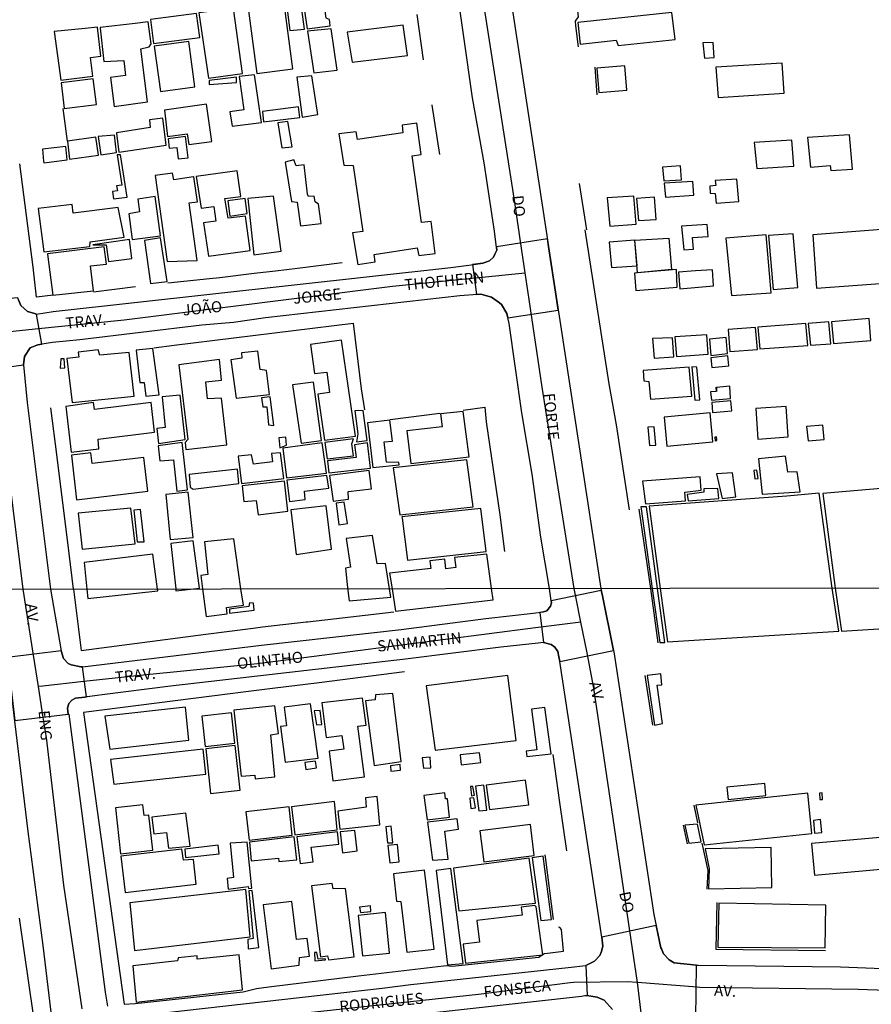
# Model space of a CAD drawing. Units: millimetres. Extents: x 183114 to 185533, y 1677027 to 1679829.
# Drawn here: x 185235 to 185427, y 1677518 to 1677740 of the extents above; entities that cross this region are included whole.
import ezdxf
from ezdxf.enums import TextEntityAlignment as Align

# ---------------------------------------------------------------- set-up
doc = ezdxf.new("R2010")
doc.units = ezdxf.units.MM
doc.header["$LTSCALE"] = 3
doc.header["$MEASUREMENT"] = 0
for name, color, linetype, plot in [('V-CRUZAMENTO', 1, 'Continuous', False), ('V-EIXO_DE_LOGRADOURO', 3, 'Continuous', False), ('X-LIMITE_1000', 7, 'Continuous', False)]:
    doc.layers.add(name, color=color, linetype=linetype, plot=plot)
for name, color, linetype in [('V-EDIFICACAO', 50, 'Continuous'), ('V-NOME_DOS_LOGRADOUROS', 7, 'Continuous'), ('V-QUADRA', 1, 'Continuous'), ('V-TESTADA', 63, 'Continuous')]:
    doc.layers.add(name, color=color, linetype=linetype)
doc.styles.get("Standard").update_dxf_attribs({"font": 'ARIAL.TTF'})

msp = doc.modelspace()

# ---------------------------------------------------------------- linework, layer by layer
at = {"layer": 'V-CRUZAMENTO', "linetype": 'Continuous'}
for points in [[(185354.01, 1677688.47), (185353.747, 1677690.189), (185342.252, 1677688.433), (185342.35, 1677687.69), (185341.92, 1677686.76), (185341.59, 1677686.06), (185340.72, 1677685.26), (185339.2, 1677684.7), (185336.882, 1677684.403), (185337.735, 1677677.661), (185338.74, 1677677.74), (185341.16, 1677677.08), (185342.94, 1677675.77), (185343.38, 1677675.44), (185344.63, 1677673.38), (185344.822, 1677672.452), (185356.193, 1677674.189), (185355.73, 1677677.22)], [(185238.69, 1677673.26), (185237.97, 1677673.45), (185236.62, 1677673.82), (185235.15, 1677675.17), (185234.63, 1677676.47), (185234.43, 1677676.96), (185222.277, 1677675.961), (185222.35, 1677675.07), (185222.65, 1677671.53), (185223.83, 1677662.86), (185223.92, 1677662.2), (185224.179, 1677660.282), (185235.72, 1677661.84), (185235.947, 1677663.705), (185237.2, 1677665.69), (185238.75, 1677666.26), (185238.99, 1677666.35), (185239.839, 1677666.494)], [(185366.11, 1677609.82), (185365.866, 1677611.026), (185354.57, 1677608.74), (185354.64, 1677608.23), (185354.45, 1677607.49), (185353.59, 1677606.48), (185352.89, 1677606.21), (185352.059, 1677606.115), (185352.84, 1677599.32), (185354.59, 1677598.92), (185355.38, 1677598.32), (185356.06, 1677597.31), (185356.34, 1677596.08), (185356.56, 1677595.07), (185368.62, 1677597.547), (185368.55, 1677597.89)], [(185249.05, 1677593.88), (185248.64, 1677593.83), (185246.45, 1677594.27), (185245.76, 1677594.64), (185244.76, 1677595.7), (185244.195, 1677597.429), (185232.075, 1677595.986), (185232.09, 1677595.86), (185233.767, 1677581.785), (185245.81, 1677583.217), (185245.63, 1677584.54), (185245.92, 1677585.59), (185246.58, 1677586.34), (185247.42, 1677586.79), (185249.54, 1677587.06), (185249.913, 1677587.106)]]:
    msp.add_lwpolyline(points, close=True, dxfattribs=at)
msp.add_lwpolyline([(185387.206, 1677514.705), (185387.352, 1677526.715), (185382.29, 1677527.24), (185381.19, 1677527.88), (185379.92, 1677529.21), (185379.41, 1677530.37), (185379.31, 1677530.59), (185378.266, 1677535.589), (185366.01, 1677533.03), (185366.2, 1677530.96), (185366.08, 1677530.42), (185365.92, 1677529.75), (185365.51, 1677528.84), (185364.35, 1677527.61), (185362.4, 1677526.63), (185362.715, 1677519.851), (185364.94, 1677519.52), (185366.54, 1677518.81), (185368.43, 1677516.73)], dxfattribs=at)
at = {"layer": 'V-EDIFICACAO'}
for points in [[(185302.87, 1677747.64), (185298.23, 1677747.13), (185299.61, 1677737.52), (185304.8, 1677738.17), (185304.69, 1677739.62), (185303.93, 1677739.87), (185302.87, 1677747.64)], [(185286.22, 1677742.7), (185288.25, 1677727.46), (185296.41, 1677728.52), (185294.38, 1677743.76), (185286.22, 1677742.7)], [(185294.96, 1677743.07), (185295.72, 1677737.15), (185299.03, 1677737.41), (185298.16, 1677743.47), (185294.96, 1677743.07)], [(185274.68, 1677740.96), (185264.34, 1677739.62), (185265.03, 1677734.21), (185275.44, 1677735.56)], [(185283.02, 1677742.09), (185275.19, 1677741.07), (185277.36, 1677726.38), (185285.09, 1677727.46), (185283.02, 1677742.09)], [(185360.57, 1677738.89), (185361.08, 1677734.07), (185369.24, 1677734.94), (185369.64, 1677733.71), (185382.52, 1677735.08), (185381.76, 1677741.18), (185360.57, 1677738.89)], [(185253, 1677737.61), (185253.85, 1677730.15), (185258.31, 1677730.33), (185258.68, 1677726.99), (185255.34, 1677726.52), (185256.14, 1677719.99), (185263.68, 1677721.08), (185262.12, 1677732.98), (185264.01, 1677733.42), (185264.52, 1677734.1), (185263.83, 1677739.04), (185260.85, 1677738.69), (185252.98, 1677737.77)], [(185249.65, 1677737.56), (185242.67, 1677736.86), (185244.12, 1677725.9), (185251.31, 1677726.81), (185250.8, 1677731.02), (185253.16, 1677731.31), (185252.4, 1677737.84)], [(185299.68, 1677736.97), (185301.13, 1677727.61), (185306.39, 1677728.19), (185305.01, 1677737.52), (185299.68, 1677736.97)], [(185308.64, 1677736.75), (185309.77, 1677729.97), (185322.25, 1677731.49), (185321.27, 1677738.31), (185308.64, 1677736.75)], [(185265.17, 1677733.6), (185266.55, 1677723.36), (185274.32, 1677724.45), (185272.97, 1677734.65), (185265.17, 1677733.6)], [(185388.76, 1677734.32), (185389.09, 1677730.88), (185391.3, 1677731.02), (185391.09, 1677734.43), (185388.76, 1677734.32)], [(185391.67, 1677728.84), (185392.17, 1677722.06), (185407.05, 1677723.04), (185406.62, 1677729.79), (185391.67, 1677728.84)], [(185364.89, 1677728.63), (185365.32, 1677723.15), (185371.6, 1677723.65), (185371.16, 1677729.17), (185364.89, 1677728.63)], [(185244.2, 1677725.36), (185244.89, 1677719.59), (185252.14, 1677720.46), (185251.45, 1677726.27), (185244.2, 1677725.36)], [(185277.54, 1677725.87), (185277.54, 1677724.92), (185283.71, 1677725.43), (185283.71, 1677726.63), (185277.54, 1677725.87)], [(185284.29, 1677726.74), (185285.35, 1677719.26), (185282.19, 1677718.79), (185282.7, 1677715.56), (185289.3, 1677716.43), (185287.78, 1677727.1), (185284.29, 1677726.74)], [(185302, 1677718.21), (185300.7, 1677726.92), (185297.32, 1677726.63), (185298.52, 1677717.59)], [(185267.46, 1677719.15), (185268.15, 1677713.28), (185272.57, 1677713.82), (185272.97, 1677711.43), (185278.13, 1677712.11), (185276.96, 1677720.5), (185267.46, 1677719.15)], [(185289.56, 1677718.9), (185289.81, 1677716.58), (185297.94, 1677717.52), (185297.65, 1677719.92), (185289.56, 1677718.9)], [(185256.65, 1677713.97), (185257.22, 1677709.76), (185267.89, 1677711.28), (185267.13, 1677717.38), (185264.08, 1677716.98), (185264.23, 1677715.27), (185256.64, 1677714.07)], [(185295.29, 1677716.65), (185293, 1677716.36), (185293.95, 1677710.7), (185296.23, 1677710.95), (185295.29, 1677716.65)], [(185310.93, 1677712.59), (185310.64, 1677714.33), (185306.79, 1677713.86), (185307.88, 1677706.78), (185310.02, 1677706.74), (185312.13, 1677691.87), (185309.84, 1677691.58), (185311, 1677684.43), (185314.92, 1677685.01), (185314.7, 1677686.71), (185324.39, 1677688.17), (185324.75, 1677686.46), (185328.49, 1677686.93), (185327.55, 1677694.12), (185325.37, 1677693.9), (185323.3, 1677708.92), (185325.33, 1677709.21), (185324.35, 1677716.25), (185321.02, 1677715.82), (185321.2, 1677714.04), (185310.93, 1677712.59)], [(185245.66, 1677712.19), (185245.65, 1677712.19), (185246.08, 1677708.12), (185252.62, 1677709.03), (185252.03, 1677713.13)], [(185252.58, 1677713.24), (185253.12, 1677709.14), (185256.64, 1677709.65), (185256.21, 1677713.57), (185252.58, 1677713.24)], [(185268.29, 1677712.7), (185268.55, 1677710.59), (185270.25, 1677710.77), (185270.58, 1677708.23), (185272.83, 1677708.45), (185272.21, 1677713.24), (185268.29, 1677712.7)], [(185400.3, 1677711.9), (185400.88, 1677706.02), (185409.27, 1677706.6), (185408.76, 1677712.44), (185400.3, 1677711.9)], [(185412.35, 1677712.99), (185412.97, 1677706.38), (185417.43, 1677706.71), (185417.61, 1677705.62), (185422.44, 1677705.91), (185421.75, 1677713.6), (185412.35, 1677712.99)], [(185240.26, 1677707.73), (185240.31, 1677707.29), (185245.58, 1677708.01), (185245.25, 1677710.99), (185239.99, 1677710.37)], [(185255.99, 1677699.24), (185255.99, 1677699.23), (185259.11, 1677699.6), (185257.55, 1677709.14), (185256.79, 1677709.1), (185257.84, 1677702.32), (185256.68, 1677702.17), (185256.9, 1677701.01), (185255.81, 1677700.9)], [(185296.63, 1677707.98), (185294.64, 1677707.47), (185296.09, 1677698.62), (185297.36, 1677698.47), (185298.12, 1677693.14), (185302.8, 1677693.68), (185302.15, 1677698), (185301.39, 1677698.54), (185301.2, 1677699.81), (185299.93, 1677699.74), (185299.68, 1677700.29), (185298.92, 1677706.85), (185297.14, 1677706.67), (185296.63, 1677707.98)], [(185274.64, 1677704.28), (185275.77, 1677697.13), (185278.63, 1677697.49), (185279.07, 1677694.19), (185276.27, 1677693.83), (185277.36, 1677686.31), (185286.76, 1677687.62), (185285.75, 1677695.35), (185281.79, 1677694.84), (185281.1, 1677699.27), (185284.66, 1677699.74), (185283.89, 1677705.55), (185274.64, 1677704.28)], [(185379.69, 1677706.35), (185379.98, 1677703.26), (185383.94, 1677703.51), (185383.68, 1677706.64), (185379.69, 1677706.35)], [(185274, 1677704.18), (185269.6, 1677703.51), (185269.27, 1677705), (185265.42, 1677704.46), (185268.07, 1677685.12), (185274.86, 1677685.3), (185273.05, 1677698.33), (185274.93, 1677698.54), (185274.1, 1677704.2)], [(185380.06, 1677702.72), (185380.31, 1677699.56), (185386.73, 1677700.03), (185386.48, 1677703.12), (185380.06, 1677702.72)], [(185391.56, 1677703.33), (185391.67, 1677702.21), (185390.29, 1677702.06), (185390.4, 1677700.47), (185391.56, 1677700.43), (185391.74, 1677698.22), (185396.89, 1677698.58), (185396.38, 1677703.66), (185391.56, 1677703.33)], [(185261.47, 1677699.12), (185261.83, 1677696.26), (185259.47, 1677695.86), (185260.2, 1677690.05), (185266.55, 1677690.89), (185265.42, 1677699.74), (185261.47, 1677699.12)], [(185281.75, 1677698.8), (185282.19, 1677695.35), (185286.11, 1677695.89), (185285.67, 1677699.27), (185281.75, 1677698.8)], [(185286.25, 1677699.27), (185287.63, 1677686.61), (185293.73, 1677687.4), (185292.02, 1677699.85), (185286.25, 1677699.27)], [(185367.21, 1677699.41), (185367.83, 1677693.1), (185373.74, 1677693.5), (185373.23, 1677699.78), (185367.21, 1677699.41)], [(185373.81, 1677699.31), (185374.25, 1677694.37), (185378.24, 1677694.59), (185377.84, 1677699.56), (185373.81, 1677699.31)], [(185239.04, 1677697.02), (185240.31, 1677687.29), (185250.66, 1677688.49), (185250.76, 1677689.54), (185258.39, 1677690.6), (185257.08, 1677697.27), (185246.95, 1677696), (185246.66, 1677697.93), (185239.04, 1677697.02)], [(185383.94, 1677693.1), (185384.45, 1677687.77), (185386.66, 1677687.91), (185386.41, 1677690.52), (185389.96, 1677690.74), (185389.71, 1677693.43), (185383.94, 1677693.1)], [(185413.51, 1677691.14), (185414.35, 1677679.09), (185432.85, 1677680.47), (185431.95, 1677692.52), (185413.51, 1677691.14)], [(185251.31, 1677688.85), (185254.36, 1677688.89), (185254.87, 1677685.08), (185260.16, 1677685.77), (185259.62, 1677690.09), (185251.31, 1677688.85)], [(185266.55, 1677690.45), (185262.99, 1677689.83), (185264.34, 1677680.18), (185268.11, 1677680.62), (185266.55, 1677690.45)], [(185373.41, 1677689.91), (185367.65, 1677689.47), (185368.15, 1677683.77), (185373.92, 1677684.17)], [(185373.41, 1677689.91), (185381.11, 1677690.34), (185381.659, 1677683.278), (185374.036, 1677682.568), (185373.38, 1677682.5), (185373.67, 1677678.55), (185382.99, 1677679.31), (185382.81, 1677683.34), (185374.036, 1677682.568)], [(185393.95, 1677690.34), (185395.22, 1677677.46), (185404.11, 1677678.08), (185402.99, 1677691.1), (185393.95, 1677690.34)], [(185403.57, 1677690.96), (185404.59, 1677678.8), (185410.14, 1677679.24), (185409.12, 1677691.32), (185403.57, 1677690.96)], [(185241.23, 1677686.17), (185242.35, 1677677.5), (185251.49, 1677678.48), (185250.84, 1677684.1), (185254.39, 1677684.54), (185253.89, 1677688.38), (185241.15, 1677686.82)], [(185387.09, 1677682.98), (185383.28, 1677682.69), (185383.57, 1677678.98), (185391.16, 1677679.64), (185390.9, 1677683.27), (185387.09, 1677682.98)], [(185417.72, 1677671.55), (185418.16, 1677666.68), (185426.61, 1677667.3), (185426.21, 1677672.24), (185417.72, 1677671.55)], [(185394.42, 1677669.77), (185394.82, 1677664.87), (185401.07, 1677665.3), (185400.63, 1677670.24), (185394.42, 1677669.77)], [(185401.14, 1677670.31), (185401.57, 1677665.41), (185412.39, 1677666.18), (185411.92, 1677671.15), (185401.14, 1677670.31)], [(185412.5, 1677671.18), (185412.97, 1677666.25), (185417.58, 1677666.61), (185417.14, 1677671.55), (185412.5, 1677671.18)], [(185377.44, 1677667.77), (185377.81, 1677663.31), (185382.23, 1677663.67), (185381.94, 1677667.95), (185377.44, 1677667.77)], [(185382.45, 1677668.14), (185382.81, 1677663.74), (185389.93, 1677664.22), (185389.67, 1677668.61), (185382.45, 1677668.14)], [(185390.25, 1677667.66), (185390.58, 1677663.96), (185394.32, 1677664.4), (185394.03, 1677667.99), (185390.25, 1677667.66)], [(185264.88, 1677665.49), (185261.07, 1677665.12), (185261.9, 1677657.87), (185262.92, 1677657.9), (185263.28, 1677654.78), (185266.26, 1677655.11), (185264.88, 1677665.49)], [(185307.34, 1677667.41), (185300.41, 1677666.43), (185301.31, 1677659.9), (185304.03, 1677660.19), (185304.65, 1677655.58), (185302, 1677655.22), (185303.53, 1677644.88), (185310.49, 1677645.78), (185307.34, 1677667.41)], [(185244.12, 1677663.16), (185243.98, 1677661.13), (185245.07, 1677661.2), (185244.89, 1677663.2), (185244.12, 1677663.16)], [(185252.91, 1677664.03), (185252.54, 1677665.2), (185248.04, 1677664.72), (185248.19, 1677663.6), (185245.47, 1677663.27), (185246.7, 1677653.4), (185260.67, 1677654.82), (185259.55, 1677664.65), (185252.91, 1677664.03)], [(185284.84, 1677664.54), (185284.91, 1677663.31), (185282.44, 1677662.95), (185283.6, 1677654.31), (185291.12, 1677655.18), (185290.43, 1677660.59), (185289.05, 1677660.81), (185288.54, 1677664.94), (185284.84, 1677664.54)], [(185390.58, 1677663.45), (185390.76, 1677661.24), (185394.57, 1677661.6), (185394.39, 1677663.85), (185390.58, 1677663.45)], [(185270.72, 1677661.86), (185272.75, 1677645.06), (185272.17, 1677644.37), (185272.32, 1677642.77), (185281.5, 1677643.82), (185280.3, 1677654.35), (185277.18, 1677654.16), (185276.82, 1677658.01), (185280.3, 1677658.41), (185279.87, 1677663.02), (185270.72, 1677661.86)], [(185375.34, 1677660.59), (185375.45, 1677658.23), (185376.61, 1677658.08), (185376.97, 1677654.09), (185386.26, 1677654.82), (185385.68, 1677661.35), (185375.34, 1677660.59)], [(185386.26, 1677661.39), (185386.95, 1677653.87), (185388.04, 1677653.95), (185387.39, 1677661.35), (185386.26, 1677661.39)], [(185296.34, 1677657.32), (185298.26, 1677644.19), (185302.87, 1677644.8), (185301.02, 1677657.94), (185296.34, 1677657.32)], [(185391.85, 1677656.74), (185391.85, 1677655.87), (185391.78, 1677656.78), (185391.78, 1677655.87), (185390.51, 1677655.76), (185390.69, 1677653.87), (185395.01, 1677654.27), (185394.82, 1677657.07), (185391.85, 1677656.74)], [(185266.99, 1677654.64), (185267.67, 1677647.74), (185265.79, 1677647.49), (185266.15, 1677644.15), (185272.17, 1677645.02), (185270.98, 1677655.04), (185266.99, 1677654.64)], [(185289.37, 1677654.42), (185289.66, 1677652.39), (185290.5, 1677652.39), (185290.93, 1677648.36), (185292.13, 1677648.21), (185291.26, 1677654.64), (185289.37, 1677654.42)], [(185251.74, 1677651.81), (185251.53, 1677653.4), (185245.25, 1677652.5), (185246.45, 1677642.19), (185252.69, 1677642.92), (185252.51, 1677645.13), (185265.24, 1677646.65), (185264.48, 1677653.33), (185251.74, 1677651.81)], [(185390.76, 1677653.37), (185390.94, 1677651.15), (185395.26, 1677651.48), (185395.08, 1677653.77), (185390.76, 1677653.37)], [(185400.67, 1677651.99), (185401.17, 1677645.09), (185408, 1677645.6), (185407.49, 1677652.46), (185400.67, 1677651.99)], [(185310.38, 1677651.48), (185311.07, 1677646.29), (185310.71, 1677644.51), (185313.11, 1677644.8), (185312.27, 1677651.55), (185310.38, 1677651.48)], [(185329.65, 1677650.79), (185330.02, 1677647.89), (185322.07, 1677646.98), (185323.01, 1677639.61), (185336.11, 1677641.1), (185334.77, 1677651.37), (185329.65, 1677650.79)], [(185380.02, 1677650.05), (185380.64, 1677643.52), (185391, 1677644.51), (185390.38, 1677651.04), (185380.02, 1677650.05)], [(185313.18, 1677648.76), (185314.45, 1677638.71), (185320.33, 1677639.32), (185320.29, 1677639.87), (185317.53, 1677639.94), (185316.99, 1677644.51), (185318.88, 1677644.69), (185318.26, 1677649.41), (185313.18, 1677648.76)], [(185376.35, 1677647.78), (185376.72, 1677643.68), (185378.13, 1677643.79), (185377.81, 1677647.89), (185376.35, 1677647.78)], [(185412.13, 1677647.96), (185412.46, 1677644.73), (185416.05, 1677645.02), (185415.8, 1677648.25), (185412.13, 1677647.96)], [(185293.22, 1677645.38), (185293.44, 1677643.17), (185294.93, 1677643.75), (185294.82, 1677645.56), (185293.22, 1677645.38)], [(185391.89, 1677644.94), (185391.82, 1677645.62), (185391.42, 1677645.56), (185391.53, 1677644.74), (185391.91, 1677644.79)], [(185271.48, 1677644.33), (185266.04, 1677643.61), (185266.4, 1677640.27), (185269.53, 1677640.48), (185270.29, 1677633.44), (185272.68, 1677633.74), (185271.48, 1677644.33)], [(185294.13, 1677643.1), (185294.96, 1677636.42), (185303.96, 1677637.44), (185303.02, 1677644.26), (185294.13, 1677643.1)], [(185303.6, 1677644.37), (185304.11, 1677640.7), (185310.06, 1677641.39), (185309.66, 1677644.04), (185310.06, 1677645.2), (185303.6, 1677644.37)], [(185304.22, 1677640.23), (185304.54, 1677637.51), (185313.87, 1677638.56), (185313.18, 1677644.26), (185310.31, 1677643.86), (185310.64, 1677640.96), (185304.22, 1677640.23)], [(185251.2, 1677639.65), (185250.87, 1677642.01), (185246.56, 1677641.5), (185247.64, 1677631.49), (185263.72, 1677633.37), (185262.85, 1677640.99), (185251.2, 1677639.65)], [(185287.52, 1677639.5), (185287.05, 1677641.61), (185284.08, 1677641.32), (185284.84, 1677635.15), (185294.35, 1677636.28), (185293.62, 1677642.04), (185291.59, 1677641.86), (185291.81, 1677639.98), (185287.52, 1677639.5)], [(185401.25, 1677640.7), (185402.12, 1677632.72), (185410.68, 1677633.23), (185410.03, 1677637.76), (185407.89, 1677637.69), (185407.38, 1677641.25), (185401.25, 1677640.7)], [(185319.02, 1677638.63), (185320.47, 1677628.04), (185337.02, 1677629.89), (185335.6, 1677640.48), (185319.02, 1677638.63)], [(185273.01, 1677637.15), (185273.3, 1677634.28), (185273.92, 1677633.84), (185284.26, 1677635.11), (185283.93, 1677638.34), (185273.01, 1677637.15)], [(185295.07, 1677635.88), (185295.62, 1677631.09), (185299.14, 1677631.56), (185299.03, 1677633.44), (185304.47, 1677634.1), (185304.07, 1677636.93), (185295.07, 1677635.88)], [(185304.65, 1677636.96), (185305.49, 1677631.16), (185308.97, 1677631.63), (185308.86, 1677633.34), (185314.12, 1677633.95), (185313.61, 1677638.02), (185304.65, 1677636.96)], [(185375.16, 1677635.62), (185375.85, 1677630.54), (185384.85, 1677631.23), (185384.66, 1677633.15), (185388.4, 1677633.66), (185388.15, 1677636.6), (185375.16, 1677635.62)], [(185391.85, 1677637.33), (185393.12, 1677631.74), (185396.17, 1677632.1), (185395.44, 1677637.55), (185391.85, 1677637.33)], [(185400.22, 1677638.02), (185400.47, 1677636.16), (185401.21, 1677636.28), (185400.92, 1677638.13), (185400.22, 1677638.02)], [(185284.95, 1677634.64), (185285.35, 1677631.05), (185288.14, 1677631.3), (185288.58, 1677628.07), (185295.29, 1677628.91), (185294.53, 1677635.69), (185284.95, 1677634.64)], [(185418.55, 1677611.57), (185419.97, 1677601.91), (185444.05, 1677603.41), (185442.97, 1677611.61), (185441.14, 1677624.72), (185439.44, 1677634.89), (185415.75, 1677632.86), (185418.55, 1677611.57)], [(185267.75, 1677632.65), (185268.76, 1677622.52), (185273.95, 1677622.96), (185272.83, 1677633.19), (185267.75, 1677632.65)], [(185417.91, 1677611.57), (185414.92, 1677632.92), (185407.66, 1677632.26), (185376.69, 1677630.02), (185379.15, 1677611.52), (185380.82, 1677599.45), (185419.41, 1677601.91), (185417.91, 1677611.57)], [(185388.98, 1677633.92), (185388.98, 1677633.19), (185385.24, 1677632.68), (185385.43, 1677631.23), (185392.36, 1677631.74), (185392.1, 1677634.03), (185388.98, 1677633.92)], [(185295.94, 1677629.2), (185297.14, 1677619.18), (185305.09, 1677620.31), (185303.89, 1677630.11), (185295.94, 1677629.2)], [(185307.95, 1677630.94), (185306.14, 1677630.69), (185306.76, 1677625.86), (185308.72, 1677626.11), (185307.95, 1677630.94)], [(185374.86, 1677629.4), (185377.36, 1677611.52), (185379.06, 1677599.37), (185380.18, 1677599.33), (185378.52, 1677611.52), (185376.04, 1677629.91), (185374.79, 1677629.87), (185374.86, 1677629.4)], [(185248.04, 1677628.47), (185248.91, 1677620.38), (185260.85, 1677621.51), (185259.87, 1677629.6), (185248.04, 1677628.47)], [(185260.56, 1677629.09), (185261.36, 1677621.98), (185262.88, 1677622.01), (185262.09, 1677629.24), (185260.56, 1677629.09)], [(185321.02, 1677627.31), (185322.25, 1677617.88), (185339.96, 1677619.8), (185338.72, 1677629.53), (185320.98, 1677627.6)], [(185318.16, 1677611.44), (185317.28, 1677617.09), (185315.37, 1677617.01), (185314.37, 1677623.44), (185308.39, 1677622.73), (185309.39, 1677616.3), (185308.23, 1677616.05), (185308.65, 1677612.42), (185308.87, 1677610.42), (185309.06, 1677608.72), (185318.45, 1677609.54), (185318.16, 1677611.44)], [(185275.34, 1677611.58), (185273.96, 1677622.25), (185268.94, 1677621.63), (185270.02, 1677611.38), (185270.07, 1677610.94), (185275.34, 1677611.58)], [(185284.68, 1677611.4), (185283.14, 1677622.71), (185276.46, 1677622), (185277.25, 1677614.62), (185275.67, 1677614.41), (185276.04, 1677611.38), (185276.85, 1677605.2), (185281.61, 1677605.78), (185281.44, 1677607.2), (185285.25, 1677607.77), (185284.68, 1677611.4)], [(185265.88, 1677611.37), (185264.87, 1677619.2), (185249.39, 1677617.37), (185250.02, 1677611.35), (185250.24, 1677609.24), (185265.95, 1677610.96), (185265.88, 1677611.37)], [(185340.1, 1677619.25), (185332.84, 1677618.46), (185333.13, 1677616.22), (185330.89, 1677615.93), (185330.64, 1677618.13), (185327.24, 1677617.71), (185327.49, 1677615.97), (185318.14, 1677614.94), (185318.8, 1677611.44), (185319.55, 1677606.39), (185341.55, 1677608.91), (185341.12, 1677611.47), (185340.1, 1677619.25)], [(185286.63, 1677608.27), (185286.51, 1677607.41), (185282.1, 1677606.81), (185282.1, 1677605.91), (185287.67, 1677606.59), (185287.52, 1677608.16), (185286.63, 1677608.27)], [(185376.18, 1677591.93), (185377.83, 1677580.71), (185379.66, 1677581.09), (185378.46, 1677589.72), (185379.55, 1677589.84), (185379.25, 1677592.3), (185376.18, 1677591.93)], [(185326.41, 1677589.61), (185328.43, 1677575.1), (185346.72, 1677577.27), (185344.81, 1677591.89), (185326.41, 1677589.61)], [(185318.9, 1677587.85), (185315.01, 1677587.55), (185314.97, 1677586.43), (185312.76, 1677586.21), (185314.71, 1677571.66), (185320.8, 1677572.52), (185318.9, 1677587.85)], [(185302.93, 1677585.76), (185303.9, 1677577.91), (185307.45, 1677578.36), (185307.87, 1677575.33), (185304.58, 1677574.84), (185305.4, 1677568.19), (185312.5, 1677569.12), (185311.04, 1677580.52), (185312.88, 1677580.71), (185312.09, 1677586.81), (185302.93, 1677585.76)], [(185254.06, 1677582.77), (185255.14, 1677575.29), (185272.98, 1677577.31), (185272.19, 1677584.79), (185254.06, 1677582.77)], [(185275.89, 1677582.73), (185276.68, 1677575.93), (185283.3, 1677576.64), (185282.55, 1677583.48), (185275.89, 1677582.73)], [(185283.11, 1677584.08), (185284.72, 1677569.27), (185287.82, 1677569.46), (185287.94, 1677568.63), (185292.35, 1677569.12), (185291.45, 1677578.54), (185293.17, 1677578.84), (185292.35, 1677585.05), (185283.11, 1677584.08)], [(185294.44, 1677584.79), (185294.97, 1677580.56), (185293.62, 1677580.45), (185294.67, 1677572.41), (185302.07, 1677573.27), (185300.39, 1677585.5), (185294.44, 1677584.79)], [(185301.21, 1677583.96), (185301.73, 1677580.79), (185302.89, 1677580.9), (185302.56, 1677584), (185301.21, 1677583.96)], [(185350.19, 1677584.34), (185351.35, 1677575.18), (185348.92, 1677574.88), (185349.07, 1677573.64), (185354.57, 1677574.28), (185353.19, 1677584.68), (185350.19, 1677584.34)], [(185255.29, 1677572.97), (185256.08, 1677567.44), (185276.76, 1677569.72), (185276.19, 1677575.33), (185255.29, 1677572.97)], [(185276.79, 1677575.36), (185277.88, 1677565.31), (185284.53, 1677566.09), (185283.41, 1677576.15), (185276.79, 1677575.36)], [(185334.12, 1677574.02), (185334.34, 1677571.81), (185338.75, 1677572.34), (185338.45, 1677574.5), (185334.12, 1677574.02)], [(185299.12, 1677572.34), (185299.34, 1677570.77), (185301.7, 1677571.1), (185301.51, 1677572.63), (185299.12, 1677572.34)], [(185325.55, 1677573.35), (185325.85, 1677571.03), (185327.5, 1677571.14), (185327.31, 1677573.53), (185325.55, 1677573.35)], [(185318.41, 1677571.59), (185318.45, 1677570.39), (185320.65, 1677570.62), (185320.54, 1677571.89), (185318.41, 1677571.59)], [(185339.91, 1677567.25), (185340.66, 1677561.72), (185349.52, 1677562.76), (185348.81, 1677568.33), (185339.91, 1677567.25)], [(185336.42, 1677566.95), (185336.67, 1677564.83), (185337.3, 1677564.94), (185336.93, 1677566.91), (185336.42, 1677566.95)], [(185337.56, 1677566.99), (185338.27, 1677561.42), (185340.06, 1677561.6), (185339.39, 1677567.18), (185337.56, 1677566.99)], [(185394.17, 1677566.76), (185394.43, 1677563.96), (185402.96, 1677564.89), (185402.73, 1677567.59), (185394.17, 1677566.76)], [(185296.09, 1677562.35), (185296.87, 1677556.07), (185306.41, 1677557.19), (185305.77, 1677563.51), (185296.09, 1677562.35)], [(185306.52, 1677561.38), (185306.97, 1677557.34), (185316.02, 1677558.28), (185315.38, 1677564.63), (185312.76, 1677564.33), (185312.91, 1677562.28), (185306.52, 1677561.38)], [(185325.93, 1677564.89), (185326.67, 1677559.4), (185331.72, 1677560), (185331.2, 1677564.15), (185330.79, 1677564.15), (185330.6, 1677565.46), (185325.93, 1677564.89)], [(185336.28, 1677564.26), (185336.51, 1677561.98), (185337.52, 1677562.09), (185337.14, 1677564.37), (185336.28, 1677564.26)], [(185387.18, 1677562.69), (185389.05, 1677553.79), (185413.31, 1677556.33), (185412.42, 1677565.38), (185387.18, 1677562.69)], [(185415.03, 1677565.42), (185415.11, 1677564), (185415.74, 1677564), (185415.63, 1677565.46), (185415.03, 1677565.42)], [(185256.45, 1677562.13), (185257.61, 1677551.77), (185264.86, 1677552.59), (185263.93, 1677560.48), (185262.92, 1677560.37), (185262.62, 1677562.8), (185256.45, 1677562.13)], [(185285.77, 1677561.23), (185286.59, 1677554.87), (185296.27, 1677555.99), (185295.56, 1677562.35), (185285.77, 1677561.23)], [(185264.6, 1677560), (185265.05, 1677556.29), (185267.93, 1677556.56), (185268.38, 1677553.04), (185273.24, 1677553.45), (185272.31, 1677560.93), (185264.6, 1677560)], [(185326.75, 1677558.87), (185327.87, 1677550.31), (185331.42, 1677550.57), (185330.6, 1677556.89), (185333.7, 1677557.34), (185333.41, 1677559.66), (185326.75, 1677558.87)], [(185413.65, 1677559.29), (185413.87, 1677556.41), (185415.52, 1677556.59), (185415.26, 1677559.47), (185413.65, 1677559.29)], [(185297.32, 1677555.58), (185298.03, 1677549.6), (185300.99, 1677549.97), (185300.54, 1677553.23), (185306.74, 1677553.94), (185306.48, 1677556.71), (185297.32, 1677555.58)], [(185307.08, 1677556.74), (185307.6, 1677551.99), (185310.89, 1677552.44), (185310.37, 1677557.04), (185307.08, 1677556.74)], [(185317.33, 1677557.86), (185317.7, 1677554.24), (185318.9, 1677554.27), (185318.52, 1677558.01), (185317.33, 1677557.86)], [(185338.49, 1677556.97), (185339.39, 1677549.94), (185350.79, 1677551.4), (185349.93, 1677558.39), (185338.49, 1677556.97)], [(185384.71, 1677558.2), (185385.57, 1677554.13), (185388.37, 1677554.46), (185387.51, 1677558.46), (185384.71, 1677558.2)], [(185286.63, 1677554.39), (185287, 1677550.2), (185293.17, 1677550.76), (185293.25, 1677550.01), (185297.32, 1677550.42), (185296.72, 1677555.55), (185286.63, 1677554.39)], [(185413.24, 1677554.09), (185413.91, 1677546.98), (185432.95, 1677548.7), (185432.16, 1677555.77), (185413.24, 1677554.09)], [(185257.68, 1677551.25), (185258.62, 1677543.06), (185274.62, 1677544.93), (185273.99, 1677550.5), (185271.78, 1677550.31), (185271.41, 1677552.82), (185257.68, 1677551.25)], [(185272.04, 1677552.82), (185272.23, 1677550.91), (185279.78, 1677551.77), (185279.6, 1677553.68), (185272.04, 1677552.82)], [(185282.25, 1677554.13), (185283.04, 1677546.42), (185281.58, 1677546.24), (185281.84, 1677543.8), (185286.36, 1677544.4), (185286.4, 1677543.95), (185287.15, 1677544.03), (185286.07, 1677554.39), (185282.25, 1677554.13)], [(185317.81, 1677553.6), (185318.22, 1677549.75), (185320.36, 1677549.97), (185319.94, 1677553.86), (185317.81, 1677553.6)], [(185389.27, 1677552.89), (185390.21, 1677548.37), (185390.06, 1677543.84), (185404.26, 1677544.18), (185404.15, 1677553.19), (185389.27, 1677552.89)], [(185332.58, 1677548.55), (185333.78, 1677538.94), (185351.02, 1677540.63), (185349.6, 1677550.76), (185332.58, 1677548.55)], [(185352.81, 1677551.21), (185350.31, 1677550.83), (185352.25, 1677536.74), (185354.64, 1677536.96), (185352.81, 1677551.21)], [(185319.08, 1677547.25), (185319.72, 1677541.08), (185320.69, 1677541), (185322.08, 1677529.63), (185328.25, 1677530.31), (185326.04, 1677548.11), (185319.08, 1677547.25)], [(185331.98, 1677548.44), (185328.66, 1677548.03), (185331.27, 1677526.79), (185334.75, 1677527.09), (185331.98, 1677548.44)], [(185259.7, 1677540.7), (185260.71, 1677530.01), (185286.78, 1677533.07), (185285.8, 1677543.73), (185259.7, 1677540.7)], [(185287.23, 1677543.51), (185286.48, 1677543.43), (185287.49, 1677532.66), (185286.22, 1677532.47), (185286.33, 1677530.34), (185288.72, 1677530.64), (185287.23, 1677543.51)], [(185305.51, 1677543.88), (185305.29, 1677545.11), (185300.57, 1677544.52), (185302.63, 1677528.59), (185304.24, 1677528.77), (185304.43, 1677527.91), (185310.22, 1677528.59), (185308.24, 1677543.92), (185305.51, 1677543.88)], [(185289.73, 1677540.29), (185291.53, 1677525.89), (185297.84, 1677526.68), (185297.88, 1677528.44), (185300.13, 1677528.7), (185299.6, 1677532.66), (185297.21, 1677532.47), (185296.2, 1677541), (185289.73, 1677540.29)], [(185311.38, 1677539.73), (185311.61, 1677538.53), (185314, 1677538.79), (185313.89, 1677540.03), (185311.38, 1677539.73)], [(185337.82, 1677536.74), (185338.42, 1677531.84), (185334.79, 1677531.43), (185335.31, 1677527.17), (185352.74, 1677529), (185351.24, 1677539.8), (185350.94, 1677540.14), (185347.8, 1677539.77), (185348.03, 1677537.93), (185337.82, 1677536.74)], [(185392.34, 1677540.63), (185392.11, 1677530.75), (185416.31, 1677530.61), (185416.45, 1677540.18), (185392.34, 1677540.63)], [(185311.12, 1677537.86), (185312.09, 1677528.81), (185318.19, 1677529.41), (185317.25, 1677538.53), (185311.12, 1677537.86)], [(185270.59, 1677528.36), (185270.4, 1677527.65), (185260.34, 1677526.53), (185261.09, 1677518.34), (185285.06, 1677521.14), (185284.27, 1677529.03), (185274.81, 1677528.03), (185274.81, 1677528.81), (185270.59, 1677528.36)], [(185301.81, 1677529.56), (185301.25, 1677529.52), (185301.36, 1677527.65), (185303.75, 1677527.88), (185303.75, 1677528.1), (185302.07, 1677528.03), (185301.81, 1677529.56)]]:
    msp.add_lwpolyline(points, close=True, dxfattribs=at)
at = {"layer": 'V-EIXO_DE_LOGRADOURO'}
for points in [[(185348, 1677687.62), (185346.32, 1677698.94), (185339.74, 1677741.09), (185337.5, 1677754.95)], [(185348.76, 1677682.54), (185348, 1677687.62)], [(185238.36, 1677669.92), (185258.38, 1677671.94), (185318.86, 1677679.58), (185337.53, 1677681.43)], [(185337.53, 1677681.43), (185348.76, 1677682.54)], [(185349.65, 1677676.53), (185348.76, 1677682.54)], [(185360.24, 1677609.27), (185359.8, 1677611.5), (185352.59, 1677656.79), (185349.65, 1677676.53)], [(185229.07, 1677668.98), (185238.36, 1677669.92)], [(185229.6, 1677662.89), (185229.65, 1677662.27), (185232.46, 1677636.25), (185235.58, 1677611.33), (185237.91, 1677596.5)], [(185361.29, 1677603.94), (185360.24, 1677609.27)], [(185361.29, 1677603.94), (185351.08, 1677602.62)], [(185362.66, 1677597.01), (185361.29, 1677603.94)], [(185351.08, 1677602.62), (185288.43, 1677594.5), (185263.42, 1677592.09), (185249.29, 1677590.53)], [(185372.88, 1677530.39), (185364.22, 1677589.08), (185362.66, 1677597.01)], [(185237.91, 1677596.5), (185239.03, 1677589.4)], [(185249.29, 1677590.53), (185240.06, 1677589.51), (185239.03, 1677589.4)], [(185239.03, 1677589.4), (185240.11, 1677582.45)], [(185240.11, 1677582.45), (185240.82, 1677577.94), (185244.74, 1677544.73), (185248.9, 1677516.84)], [(185374.01, 1677522.77), (185372.88, 1677530.39)], [(185358.89, 1677522.73), (185338.21, 1677520.12), (185258.82, 1677511.51)], [(185374.01, 1677522.77), (185371.67, 1677522.96), (185359.61, 1677522.82), (185358.89, 1677522.73)], [(185388.05, 1677521.7), (185387.47, 1677521.71), (185374.01, 1677522.77)], [(185375.34, 1677512.33), (185374.91, 1677515.36), (185374.01, 1677522.77)], [(185491.96, 1677518.59), (185476.81, 1677519.33), (185423.77, 1677521.23), (185388.05, 1677521.7)]]:
    msp.add_lwpolyline(points, dxfattribs=at)
at = {"layer": 'V-QUADRA'}
for p, q in [((185344.63, 1677749.87), (185354.01, 1677688.47)), ((185354.01, 1677688.47), (185355.73, 1677677.22)), ((185355.73, 1677677.22), (185365.77, 1677611.5)), ((185365.77, 1677611.5), (185366.11, 1677609.82)), ((185366.11, 1677609.82), (185368.55, 1677597.89)), ((185368.55, 1677597.89), (185368.78, 1677596.77)), ((185368.78, 1677596.77), (185377.74, 1677538.11)), ((185377.74, 1677538.11), (185379.31, 1677530.59)), ((185379.31, 1677530.59), (185379.41, 1677530.37)), ((185379.41, 1677530.37), (185379.92, 1677529.21)), ((185379.92, 1677529.21), (185381.19, 1677527.88)), ((185381.19, 1677527.88), (185382.29, 1677527.24)), ((185382.29, 1677527.24), (185387.4, 1677526.71)), ((185387.4, 1677526.71), (185387.75, 1677526.67)), ((185387.75, 1677526.67), (185419.73, 1677526.28)), ((185419.73, 1677526.28), (185431.15, 1677525.9))]:
    msp.add_line(p, q, dxfattribs=at)
for points in [[(185234.63, 1677676.47), (185235.15, 1677675.17), (185236.62, 1677673.82), (185237.97, 1677673.45), (185238.69, 1677673.26), (185242.39, 1677673.86), (185331.95, 1677683.78), (185337.17, 1677684.44), (185339.2, 1677684.7), (185340.72, 1677685.26), (185341.59, 1677686.06), (185341.92, 1677686.76), (185342.35, 1677687.69), (185341.79, 1677691.95), (185339.47, 1677707.35), (185336.85, 1677721.99), (185332.93, 1677749.49)], [(185241.92, 1677516.1), (185240.15, 1677531.1), (185236.74, 1677556.78), (185233.79, 1677581.59), (185232.09, 1677595.86), (185231.71, 1677599.05), (185229.91, 1677611.32), (185224.41, 1677658.57), (185223.92, 1677662.2), (185223.83, 1677662.86), (185222.65, 1677671.53), (185222.35, 1677675.07), (185222.1, 1677678.11), (185220.54, 1677691.27), (185218, 1677710.81), (185214.89, 1677737.71), (185214.69, 1677739.46), (185214.3, 1677740.82)], [(185258.72, 1677514.99), (185316.54, 1677521.52), (185322.96, 1677522.36), (185358.39, 1677526.2), (185362.4, 1677526.63), (185364.35, 1677527.61), (185365.51, 1677528.84), (185365.92, 1677529.75), (185366.08, 1677530.42), (185366.2, 1677530.96), (185366.01, 1677533.03), (185356.56, 1677595.07), (185356.34, 1677596.08), (185356.06, 1677597.31), (185355.38, 1677598.32), (185354.59, 1677598.92), (185352.84, 1677599.32), (185351.63, 1677599.19), (185343.22, 1677598.25), (185321.78, 1677595.61), (185268.83, 1677589.52), (185253.46, 1677587.55), (185252.29, 1677587.4), (185249.54, 1677587.06), (185247.42, 1677586.79), (185246.58, 1677586.34), (185245.92, 1677585.59), (185245.63, 1677584.54), (185245.81, 1677583.22), (185245.92, 1677583.23), (185254.1, 1677520.64), (185254.1, 1677520.64), (185254.64, 1677517.44)], [(185368.43, 1677516.73), (185366.54, 1677518.81), (185364.94, 1677519.52), (185363.06, 1677519.8), (185362.2, 1677519.76), (185361.44, 1677519.67), (185359.36, 1677519.44), (185260.37, 1677508.42)]]:
    msp.add_lwpolyline(points, dxfattribs=at)
msp.add_lwpolyline([(185241.83, 1677611.34), (185244.2, 1677597.43), (185244.27, 1677597.2), (185244.76, 1677595.7), (185245.76, 1677594.64), (185246.45, 1677594.27), (185248.64, 1677593.83), (185249.05, 1677593.88), (185289.34, 1677598.73), (185320.76, 1677602.28), (185339.89, 1677604.73), (185350.54, 1677605.94), (185352.89, 1677606.21), (185353.59, 1677606.48), (185354.45, 1677607.49), (185354.64, 1677608.23), (185354.57, 1677608.74), (185354.18, 1677611.49), (185352.23, 1677623.07), (185350.28, 1677637.25), (185347.94, 1677651.07), (185345.09, 1677671.16), (185344.63, 1677673.38), (185343.38, 1677675.44), (185342.94, 1677675.77), (185341.16, 1677677.08), (185338.74, 1677677.74), (185337.98, 1677677.68), (185334.02, 1677677.35), (185290.2, 1677672.4), (185283.03, 1677671.35), (185275.86, 1677670.77), (185248.39, 1677667.45), (185242.23, 1677666.9), (185238.99, 1677666.35), (185238.75, 1677666.26), (185237.2, 1677665.69), (185235.95, 1677663.71), (185235.94, 1677663.65), (185235.72, 1677661.84), (185236.58, 1677653.35), (185241.83, 1677611.34)], close=True, dxfattribs=at)
at = {"layer": 'V-TESTADA'}
for points in [[(185360.73, 1677733.4), (185360.15, 1677738.2), (185360.03, 1677739.2), (185360.77, 1677740.2), (185359.67, 1677749.78)], [(185324.29, 1677740.7), (185325.76, 1677730.49)], [(185364.93, 1677722.63), (185364.51, 1677728.85)], [(185245.66, 1677712.19), (185244.68, 1677719.53)], [(185327.71, 1677720.38), (185327.72, 1677720.33)], [(185327.72, 1677720.33), (185329.43, 1677709.18)], [(185242.38, 1677677.5), (185238.64, 1677677.08), (185237.94, 1677683.83), (185234.89, 1677707.13)], [(185362.62, 1677692.23), (185360.93, 1677702.69)], [(185372.25, 1677629.22), (185369.27, 1677648.33), (185367.63, 1677657.59), (185362.25, 1677692.26)], [(185297.45, 1677683.57), (185292.47, 1677682.96)], [(185307.5, 1677684.78), (185297.45, 1677683.57)], [(185277.59, 1677681.21), (185268.2, 1677680.24)], [(185279.92, 1677681.45), (185277.59, 1677681.21)], [(185287.65, 1677682.38), (185279.92, 1677681.45)], [(185292.47, 1677682.96), (185287.65, 1677682.38)], [(185260.94, 1677679.42), (185251.53, 1677678.17)], [(185269.66, 1677666.24), (185309.95, 1677671.19)], [(185309.95, 1677671.19), (185311.81, 1677656.45), (185312.55, 1677651.73)], [(185265.09, 1677665.68), (185269.66, 1677666.24)], [(185243.28, 1677641.08), (185241.9, 1677652.14)], [(185334.74, 1677651.62), (185339.67, 1677652.28), (185339.95, 1677649.01), (185343.05, 1677628.09), (185344.1, 1677619.8)], [(185318.3, 1677649.55), (185329.49, 1677650.98)], [(185246, 1677619.34), (185243.28, 1677641.08)], [(185374.3, 1677629.36), (185376.93, 1677611.52), (185378.63, 1677599.27)], [(185246.96, 1677611.35), (185246, 1677619.34)], [(185246.96, 1677611.35), (185248.72, 1677597.57)], [(185309.46, 1677605.11), (185319.11, 1677606.21)], [(185289.55, 1677602.83), (185299.42, 1677603.96)], [(185299.42, 1677603.96), (185299.67, 1677603.99)], [(185299.67, 1677603.99), (185309.46, 1677605.11)], [(185248.72, 1677597.57), (185276.8, 1677601.21)], [(185276.8, 1677601.21), (185287.43, 1677602.59)], [(185287.43, 1677602.59), (185289.55, 1677602.83)], [(185321.55, 1677592.73), (185302.29, 1677590.29)], [(185302.29, 1677590.29), (185291.85, 1677588.97)], [(185375.72, 1677591.93), (185377.4, 1677580.72)], [(185282.25, 1677587.75), (185249.25, 1677583.57)], [(185284.6, 1677588.05), (185282.25, 1677587.75)], [(185291.85, 1677588.97), (185284.6, 1677588.05)], [(185249.25, 1677583.57), (185258.4, 1677517.92), (185260.85, 1677518.07)], [(185356.56, 1677563.28), (185355.01, 1677574.13)], [(185358.11, 1677552.42), (185356.56, 1677563.28)], [(185386.69, 1677562.7), (185387.56, 1677558.77)], [(185384.33, 1677558.22), (185385.22, 1677554.03)], [(185388.55, 1677554.13), (185389.85, 1677548.04), (185389.63, 1677543.81)], [(185355.13, 1677536.98), (185353.35, 1677550.5), (185353.21, 1677551.54)], [(185391.93, 1677540.78), (185391.65, 1677530.33), (185416.38, 1677529.98)], [(185238.5, 1677476.3), (185242.08, 1677479.05), (185239.01, 1677508.13), (185234.84, 1677537.24)], [(185353, 1677529.3), (185353.79, 1677529.41), (185357.34, 1677529.88), (185356.94, 1677534.72)], [(185356.94, 1677534.72), (185356.53, 1677535.15), (185356.22, 1677535.28)], [(185330.91, 1677526.61), (185332.31, 1677526.45), (185351.79, 1677528.49), (185353, 1677529.3)], [(185311.17, 1677524.26), (185330.31, 1677526.54), (185330.91, 1677526.61)], [(185291, 1677521.85), (185311.17, 1677524.26)], [(185285.23, 1677520.71), (185288.18, 1677521.46), (185291, 1677521.85)], [(185260.85, 1677518.07), (185285.23, 1677520.71)]]:
    msp.add_lwpolyline(points, dxfattribs=at)
at = {"layer": 'X-LIMITE_1000', "linetype": 'Continuous'}
msp.add_line((185529.334, 1677611.726), (183117.552, 1677608.298), dxfattribs=at)

# ---------------------------------------------------------------- texts
at = {"layer": 'V-NOME_DOS_LOGRADOUROS'}
for s, rotation, p in [('DO', 275.84114, (185346.987, 1677697.577)), ('THOFHERN', 5.65597, (185330.532, 1677680.411)), ('JORGE', 5.65597, (185301.915, 1677677.002)), ('JOÃO', 5.65597, (185276.04, 1677674.279)), ('TRAV.', 5.65597, (185249.799, 1677671.333)), ('FORTE', 275.84114, (185354.329, 1677650.16))]:
    msp.add_text(s, height=2.5, rotation=rotation, dxfattribs=at).set_placement(p, align=Align.MIDDLE)
for s, rotation, p in [('AV.', 274.76364, (185236.24, 1677608.02)), ('SANMARTIN', 5.86348, (185315.52, 1677597.25)), ('OLINTHO', 5.86348, (185283.98, 1677593.35)), ('TRAV.', 5.86348, (185256.45, 1677590.26)), ('AV.', 282.11746, (185363.14, 1677590.28)), ('ENG', 274.76364, (185239.11, 1677583.97)), ('DO', 282.11746, (185369.88, 1677543)), ('FONSECA', 5.86348, (185339.49, 1677519.41)), ('AV.', 357.15786, (185391.23, 1677519.8)), ('RODRIGUES', 5.86348, (185307.01, 1677516.12))]:
    msp.add_text(s, height=2.5, rotation=rotation, dxfattribs=at).set_placement(p)

doc.saveas('drawing.dxf')
